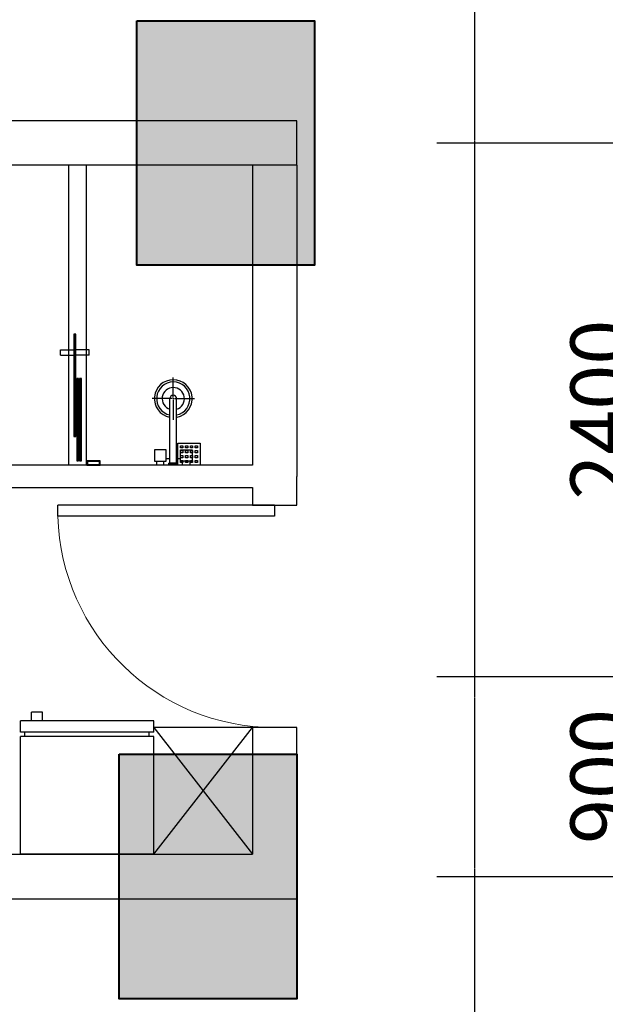
# Model space of a CAD drawing. Units: millimetres. Extents: x 77205 to 162105, y 147104 to 262616.
# Drawn here: x 99258 to 101893, y 226329 to 230758 of the extents above; entities that cross this region are included whole.
import ezdxf

# ---------------------------------------------------------------- set-up
doc = ezdxf.new("R2010")
doc.units = ezdxf.units.MM
doc.linetypes.add('DASH', pattern=[0.35, 0.25, -0.1])
for name, color, linetype in [('A-DOOR', 4, 'Continuous'), ('A-FIXT', 162, 'Continuous'), ('A-GLAZ', 4, 'Continuous'), ('A-N-GUIDES', 159, 'DASH'), ('A-WALL', 1, 'Continuous'), ('HX-3.75m$0$A-FIXT', 162, 'Continuous'), ('HX-3.75m$0$A-FLOR', 23, 'Continuous'), ('P-DIM', 3, 'Continuous')]:
    doc.layers.add(name, color=color, linetype=linetype)
doc.layers.add('S-WALL', color=1, linetype='Continuous', lineweight=40)
doc.layers.add('S-WALL-HATC', color=9, linetype='Continuous', lineweight=9)
doc.styles.add('HX-3.75m$0$GOA_01_thin_0.75', font='romans.shx', dxfattribs={"width": 0.75, "bigfont": 'hzdx.shx'})
doc.styles.add('黑体_T3', font='simhei.ttf', dxfattribs={"width": 0.9})
doc.dimstyles.new('A-DIM-100', dxfattribs={"dimscale": 100, "dimtxt": 2.67382, "dimasz": 1, "dimexe": 2.5, "dimexo": 3, "dimgap": 1, "dimtad": 1, "dimdec": 0, "dimzin": 0, "dimdsep": 46, "dimtxsty": '黑体_T3', "dimblk": 'ARCHTICK', "dimcen": 0.09, "dimclrt": 7, "dimazin": 2, "dimtfac": 1, "dimtdec": 0, "dimtix": 1, "dimtmove": 2, "dimatfit": 3, "dimfxl": 1, "dimtolj": 1, "dimtzin": 0, "dimarcsym": 0})

# ---------------------------------------------------------------- blocks, each defined once
blk = doc.blocks.new('C2C5F54AC')
at = {"layer": 'A-FIXT', "color": 8}
for p, q in [((-300, 5), (-300, 95)), ((-305, 0), (-395, 0)), ((-302.5, 0), (-297.5, 0)), ((-10, 15), (-300, 15)), ((-300, -2.5), (-300, 2.5)), ((-295, 0), (-205, 0)), ((-30, 15), (-30, 32.1)), ((-30, 15), (-30, 32.1)), ((0, 20), (-10, 20)), ((-10, 20), (-10, -20)), ((-5, 20), (-5, -20)), ((0, 20), (0, -20)), ((-300, -5), (-300, -95)), ((-10, -15), (-300, -15)), ((-30, -32.1), (-30, -15)), ((-30, -32.1), (-30, -15)), ((0, -20), (-10, -20))]:
    blk.add_line(p, q, dxfattribs=at)
for points in [[(-18, 32.1), (-69.4, 32.1), (-69.4, 84.9), (-18, 84.9)], [(-18, -32.1), (-69.4, -32.1), (-69.4, -84.9), (-18, -84.9)]]:
    blk.add_lwpolyline(points, close=True, dxfattribs=at)
for points in [[(-18, 75.2), (0, 75.2)], [(0, 41.8), (-18, 41.8)], [(0, -41.8), (-18, -41.8)], [(-18, -75.2), (0, -75.2)]]:
    blk.add_lwpolyline(points, dxfattribs=at)
for radius, start, end in [(85, 11.537, 348.463), (75, 11.537, 348.463), (50, 17.4576, 342.5424), (15, 90, 270)]:
    blk.add_arc((-300, 0), radius, start, end, dxfattribs=at)
blk = doc.blocks.new('D-地漏 - D-地漏-V2-AR-07地面布置图')
at = {"layer": 'A-FIXT'}
for p, q in [((-50, -50), (-50, 50)), ((-50, 50), (50, 50)), ((-50, -50), (-50, 50)), ((-50, 50), (50, 50)), ((50, 50), (50, -50)), ((50, 50), (50, -50)), ((-38, 28), (-38, 38)), ((-38, 38), (-28, 38)), ((-38, 28), (-38, 38)), ((-38, 38), (-28, 38)), ((-28, 28), (-38, 28)), ((-28, 28), (-38, 28)), ((-38, 6), (-38, 16)), ((-38, 16), (-28, 16)), ((-28, 6), (-38, 6)), ((-28, 38), (-28, 28)), ((-28, 38), (-28, 28)), ((-28, 16), (-28, 6)), ((-16, 28), (-16, 38)), ((-16, 38), (-6, 38)), ((-6, 28), (-16, 28)), ((-16, 6), (-16, 16)), ((-16, 16), (-6, 16)), ((-6, 6), (-16, 6)), ((-6, 38), (-6, 28)), ((-6, 16), (-6, 6)), ((6, 28), (6, 38)), ((6, 38), (16, 38)), ((16, 28), (6, 28)), ((6, 6), (6, 16)), ((6, 16), (16, 16)), ((16, 6), (6, 6)), ((16, 38), (16, 28)), ((16, 16), (16, 6)), ((28, 28), (28, 38)), ((28, 38), (38, 38)), ((38, 28), (28, 28)), ((28, 6), (28, 16)), ((28, 16), (38, 16)), ((38, 6), (28, 6)), ((38, 38), (38, 28)), ((38, 16), (38, 6)), ((-38, -16), (-38, -6)), ((-38, -6), (-28, -6)), ((-28, -16), (-38, -16)), ((-38, -38), (-38, -28)), ((-38, -28), (-28, -28)), ((-28, -38), (-38, -38)), ((-28, -6), (-28, -16)), ((-28, -28), (-28, -38)), ((-16, -16), (-16, -6)), ((-16, -6), (-6, -6)), ((-6, -16), (-16, -16)), ((-16, -38), (-16, -28)), ((-16, -28), (-6, -28)), ((-6, -38), (-16, -38)), ((-6, -6), (-6, -16)), ((-6, -28), (-6, -38)), ((6, -16), (6, -6)), ((6, -6), (16, -6)), ((16, -16), (6, -16)), ((6, -38), (6, -28)), ((6, -28), (16, -28)), ((16, -38), (6, -38)), ((16, -6), (16, -16)), ((16, -28), (16, -38)), ((28, -16), (28, -6)), ((28, -6), (38, -6)), ((38, -16), (28, -16)), ((28, -38), (28, -28)), ((28, -28), (38, -28)), ((38, -38), (28, -38)), ((38, -6), (38, -16)), ((38, -28), (38, -38)), ((50, -50), (-50, -50)), ((50, -50), (-50, -50))]:
    blk.add_line(p, q, dxfattribs=at)
blk = doc.blocks.new('A$C1f81a10f')
at = {"layer": 'A-FIXT'}
blk.add_lwpolyline([(0, 0), (0, 370), (8, 370), (8, 0)], close=True, dxfattribs=at)
at = {"layer": 'A-FIXT', "color": 8}
blk.add_lwpolyline([(4, 0), (4, 370)], dxfattribs=at)
blk = doc.blocks.new('A$Cba5e90da')
at = {"layer": 'A-FIXT', "color": 8}
for p, q in [((0, 95), (0, 70)), ((0, 95), (60, 95)), ((128, 95), (68, 95)), ((128, 95), (128, 70)), ((0, 70), (60, 70)), ((128, 70), (68, 70))]:
    blk.add_line(p, q, dxfattribs=at)
at = {"layer": 'A-FIXT'}
blk.add_lwpolyline([(60, 0), (60, 460), (68, 460), (68, 0)], close=True, dxfattribs=at)
at = {"layer": 'A-FIXT', "color": 8}
blk.add_lwpolyline([(64, 0), (64, 460)], dxfattribs=at)
blk = doc.blocks.new('HX-3.75m$0$A$C47F9421C')
at = {"layer": 'HX-3.75m$0$A-FIXT'}
for p, q in [((-500, 640), (-550, 640)), ((-550, 600), (-550, 640)), ((-500, 600), (-500, 640)), ((0, 600), (-600, 600)), ((-600, 550), (-600, 600)), ((0, 550), (0, 600)), ((-580, 550), (-600, 550)), ((-20, 550), (-580, 550)), ((-580, 530), (-580, 550)), ((-20, 530), (-20, 550)), ((0, 550), (-20, 550)), ((-600, 0), (-600, 530)), ((-580, 530), (-600, 530)), ((-20, 530), (-580, 530)), ((0, 530), (-20, 530)), ((0, 0), (0, 530)), ((0, 0), (-600, 0))]:
    blk.add_line(p, q, dxfattribs=at)
at = {"layer": 'HX-3.75m$0$A-FIXT', "style": 'HX-3.75m$0$GOA_01_thin_0.75', "text_generation_flag": 4, "width": 0.8, "flags": 9}
for tag in ['XSIZE', 'YSIZE', 'XSIZE', 'YSIZE']:
    blk.add_attdef(tag, (0, 0), '', height=0.5, rotation=180, dxfattribs=at)
blk = doc.blocks.new('$DorLib2D$00000001')
for p, q in [((0.45, 0.975), (0.5, 0.975)), ((0.45, 0), (0.45, 0.975)), ((0.5, 0), (0.5, 0.975)), ((0.5, 0), (0.45, 0))]:
    blk.add_line(p, q)
at = {"lineweight": 13}
blk.add_arc((0.475, 0), 0.975, 91.4693, 180, dxfattribs=at)
blk = doc.blocks.new('KLKLAJFSKL')
at = {"layer": 'A-FIXT', "linetype": 'ByBlock'}
for p, q in [((-239834.1, -33750.6), (-239834.1, -32400.4)), ((-239754.1, -33750.6), (-239754.1, -32399.4)), ((-239754.1, -33750.6), (-239754.1, -32400.4)), ((-239693, -33730.6), (-239753, -33730.6)), ((-239753, -33730.6), (-239753, -33750.6)), ((-239753, -33750.6), (-239693, -33750.6)), ((-239696, -33733.6), (-239750, -33733.6)), ((-239750, -33733.6), (-239750, -33747.6)), ((-239750, -33747.6), (-239730, -33747.6)), ((-239730, -33747.6), (-239696, -33747.6)), ((-239696, -33747.6), (-239696, -33733.6)), ((-239693, -33750.6), (-239693, -33730.6))]:
    blk.add_line(p, q, dxfattribs=at)
at = {"layer": 'A-WALL'}
for p, q in [((-238808.2, -32200.4), (-246108.2, -32200.4)), ((-238808.2, -32400.4), (-238808.2, -32200.4)), ((-238808.2, -32400.4), (-246108.2, -32400.4)), ((-239008.2, -32400.4), (-239008.2, -33750.4)), ((-238808.2, -32400.4), (-239008.2, -32400.4)), ((-238808.2, -32400.4), (-238808.2, -33800.4)), ((-239008.2, -33750.4), (-240699.6, -33750.4)), ((-238808.2, -33930), (-238808.2, -33800.4)), ((-240699.6, -33850.4), (-239008.2, -33850.4)), ((-239008.2, -33850.4), (-239008.2, -33930)), ((-239008.2, -33930), (-238808.2, -33930)), ((-238808.2, -34930), (-239008.2, -34930)), ((-239008.2, -34930), (-239008.2, -35500.4)), ((-238808.2, -35700.4), (-238808.2, -34930)), ((-246908.2, -35500.4), (-239008.2, -35500.4)), ((-247108.2, -35700.4), (-238808.2, -35700.4))]:
    blk.add_line(p, q, dxfattribs=at)
at = {"layer": 'HX-3.75m$0$A-FLOR'}
blk.add_line((-239008.2, -34930), (-239452.1, -34930), dxfattribs=at)
for points in [[(-239452.1, -34930), (-239008.2, -35500.4)], [(-239452.1, -35500.4), (-239008.2, -34930)]]:
    blk.add_lwpolyline(points, dxfattribs=at)
at = {"layer": 'A-DOOR', "xscale": -1000, "yscale": -1000, "zscale": -1000, "rotation": 270}
blk.add_blockref('$DorLib2D$00000001', (-238908.2, -34430), dxfattribs=at)
at = {"layer": 'A-FIXT', "linetype": 'ByBlock', "extrusion": (0, 0, -1), "zscale": -1, "rotation": 180}
for name, p in [('A$Cba5e90da', (239871.1, -33160.6)), ('A$C1f81a10f', (239798.1, -33360.6)), ('A$C1f81a10f', (239785.6, -33360.6, 0))]:
    blk.add_blockref(name, p, dxfattribs=at)
at = {"layer": 'A-FIXT'}
for name, p, rotation in [('C2C5F54AC', (-239364.1, -33750.6), 270), ('D-地漏 - D-地漏-V2-AR-07地面布置图', (-239292.9, -33700.6), 180)]:
    blk.add_blockref(name, p, dxfattribs=dict(at, rotation=rotation))
at = {"layer": 'HX-3.75m$0$A-FIXT'}
blk.add_blockref('HX-3.75m$0$A$C47F9421C', (-239452.1, -35500.4), dxfattribs=at)
blk = doc.blocks.new('A$C39130ca5')
at = {"layer": 'S-WALL-HATC'}
h = blk.add_hatch(color=251, dxfattribs=at)
h.dxf.hatch_style = 1
h.paths.add_polyline_path([(7580, 4050), (8380, 4050), (8380, 2950), (7580, 2950)])
h = blk.add_hatch(color=251, dxfattribs=at)
h.dxf.hatch_style = 1
h.paths.add_polyline_path([(7500, 750), (8300, 750), (8300, -350), (7500, -350)])
at = {"layer": 'S-WALL'}
for points in [[(7580, 4050), (8380, 4050), (8380, 2950), (7580, 2950)], [(7500, 750), (8300, 750), (8300, -350), (7500, -350)]]:
    blk.add_lwpolyline(points, close=True, dxfattribs=at)
at = {"layer": 'A-GLAZ'}
blk.add_blockref('KLKLAJFSKL', (247108.2, 35800.4), dxfattribs=at)
blk = doc.blocks.new('_archtick')
at = {"const_width": 0.5}
blk.add_lwpolyline([(-0.7, -0.7), (0.7, 0.7)], dxfattribs=at)
blk = doc.blocks.new('*D221')
at = {"layer": 'DEFPOINTS', "color": 0, "transparency": 16777216}
for p in [(630, 3850), (1600, 3850), (630, 1450)]:
    blk.add_point(p, dxfattribs=at)
at = {"layer": 'P-DIM', "color": 0, "lineweight": -2, "transparency": 16777216}
for p, q in [((930, 3850), (1850, 3850)), ((1600, 1450), (1600, 3850)), ((930, 1450), (1850, 1450))]:
    blk.add_line(p, q, dxfattribs=at)
at = {"layer": 'P-DIM', "color": 0, "lineweight": -2, "transparency": 16777216, "xscale": 100, "yscale": 100, "zscale": 100}
for p, rotation in [((1600, 3850), 90), ((1600, 1450), 270)]:
    blk.add_blockref('_archtick', p, dxfattribs=dict(at, rotation=rotation))
at = {"layer": 'P-DIM', "color": 7, "transparency": 16777216, "insert": (1364.8, 2650), "char_height": 267.38, "attachment_point": 5, "rotation": 90, "style": '黑体_T3'}
blk.add_mtext('\\A1;2400', dxfattribs=at)
blk = doc.blocks.new('*D222')
at = {"layer": 'DEFPOINTS', "color": 0, "transparency": 16777216}
for p in [(630, 1450), (1600, 1450), (630, 550)]:
    blk.add_point(p, dxfattribs=at)
at = {"layer": 'P-DIM', "color": 0, "lineweight": -2, "transparency": 16777216}
for p, q in [((930, 1450), (1850, 1450)), ((1600, 550), (1600, 1450)), ((930, 550), (1850, 550))]:
    blk.add_line(p, q, dxfattribs=at)
at = {"layer": 'P-DIM', "color": 0, "lineweight": -2, "transparency": 16777216, "xscale": 100, "yscale": 100, "zscale": 100}
for p, rotation in [((1600, 1450), 90), ((1600, 550), 270)]:
    blk.add_blockref('_archtick', p, dxfattribs=dict(at, rotation=rotation))
at = {"layer": 'P-DIM', "color": 7, "transparency": 16777216, "insert": (1364.8, 1000), "char_height": 267.38, "attachment_point": 5, "rotation": 90, "style": '黑体_T3'}
blk.add_mtext('\\A1;900', dxfattribs=at)
blk = doc.blocks.new('*D226')
at = {"layer": 'DEFPOINTS', "color": 0, "transparency": 16777216}
for p in [(630, 3850), (2400, 3850), (630, 550)]:
    blk.add_point(p, dxfattribs=at)
at = {"layer": 'P-DIM', "color": 0, "lineweight": -2, "transparency": 16777216}
for p, q in [((930, 3850), (2650, 3850)), ((2400, 550), (2400, 3850)), ((930, 550), (2650, 550))]:
    blk.add_line(p, q, dxfattribs=at)
at = {"layer": 'P-DIM', "color": 0, "lineweight": -2, "transparency": 16777216, "xscale": 100, "yscale": 100, "zscale": 100}
for p, rotation in [((2400, 3850), 90), ((2400, 550), 270)]:
    blk.add_blockref('_archtick', p, dxfattribs=dict(at, rotation=rotation))
at = {"layer": 'P-DIM', "color": 7, "transparency": 16777216, "insert": (2164.8, 2200), "char_height": 267.38, "attachment_point": 5, "rotation": 90, "style": '黑体_T3'}
blk.add_mtext('\\A1;3300', dxfattribs=at)
blk = doc.blocks.new('A$C0a4790f5')
at = {"layer": 'A-N-GUIDES'}
blk.add_lwpolyline([(-9100, 4750), (800, 4750), (800, -450), (-9100, -450)], close=True, dxfattribs=at)
at = {"layer": 'P-DIM'}
for p, q in [((630, 3850), (3200, 3850)), ((630, 1450), (3200, 1450)), ((630, 550), (3200, 550))]:
    blk.add_line(p, q, dxfattribs=at)
for p1, p2, distance, picture, middle in [((630, 1450), (630, 3850), -970, '*D221', (1364.8, 2650)), ((630, 550), (630, 3850), -1770, '*D226', (2164.8, 2200)), ((630, 550), (630, 1450), -970, '*D222', (1364.8, 1000))]:
    dim = blk.add_aligned_dim(p1=p1, p2=p2, distance=distance, dimstyle='A-DIM-100', dxfattribs=at)
    dim.commit()
    dim.dimension.update_dxf_attribs({"geometry": picture, "text_midpoint": middle})

msp = doc.modelspace()

# ---------------------------------------------------------------- block references
for name, p in [('A$C0a4790f5', (100504.8, 226353.5)), ('A$C39130ca5', (92204.8, 226703.5))]:
    msp.add_blockref(name, p)

doc.saveas('drawing.dxf')
